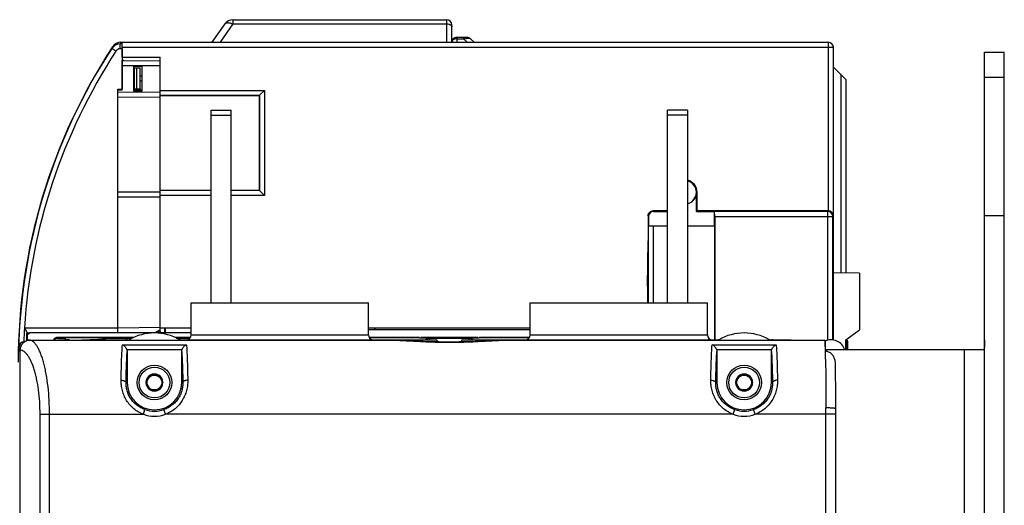
# Model space of a CAD drawing. Units: millimetres. Extents: x 0 to 1189, y 0 to 841.
# Drawn here: x 114 to 313, y 480 to 578 of the extents above; entities that cross this region are included whole.
import ezdxf

# ---------------------------------------------------------------- set-up
doc = ezdxf.new("R2010")
doc.units = ezdxf.units.MM
doc.header["$LTSCALE"] = 65.395
doc.layers.get('0').update_dxf_attribs({"linetype": 'CONTINUOUS'})
for name, color, linetype in [('03_AXES', 7, 'CONTINUOUS'), ('08_DRAFTS', 7, 'CONTINUOUS'), ('09_ROUNDS', 7, 'CONTINUOUS'), ('10_CHAMFER', 7, 'CONTINUOUS')]:
    doc.layers.add(name, color=color, linetype=linetype)

msp = doc.modelspace()

# ---------------------------------------------------------------- linework, layer by layer
at = {"color": 7, "linetype": 'CONTINUOUS'}
for p, q in [((134.866, 571.98), (134.866, 563.87)), ((134.866, 570.3), (142.516, 570.3)), ((135.109, 569.66), (134.866, 569.66)), ((134.866, 568.15), (134.886, 568.15)), ((137.166, 568.15), (138.516, 568.15)), ((137.316, 563.921), (137.316, 568.15)), ((137.816, 563.932), (137.816, 568.15)), ((138.516, 563.946), (138.516, 568.15)), ((133.966, 563.851), (134.886, 563.87)), ((133.966, 515.75), (133.966, 563.851)), ((137.166, 563.918), (138.516, 563.946)), ((312.866, 538.3), (308.866, 538.3)), ((148.766, 520.8), (184.566, 520.8)), ((217.166, 520.8), (252.966, 520.8)), ((142.516, 515.7), (148.766, 515.7)), ((184.566, 515.7), (217.166, 515.7)), ((217.166, 515.3), (184.566, 515.3)), ((308.582, 511.3), (304.866, 511.3)), ((304.866, 473.3), (304.866, 511.3)), ((140.5, 506.2), (139.634, 504.7)), ((139.634, 504.7), (140.5, 503.2)), ((140.5, 506.2), (142.232, 506.2)), ((143.098, 504.7), (142.232, 506.2)), ((142.232, 503.2), (143.098, 504.7)), ((259.5, 506.2), (258.634, 504.7)), ((258.634, 504.7), (259.5, 503.2)), ((259.5, 506.2), (261.232, 506.2)), ((262.098, 504.7), (261.232, 506.2)), ((261.232, 503.2), (262.098, 504.7)), ((140.5, 503.2), (142.232, 503.2)), ((259.5, 503.2), (261.232, 503.2))]:
    msp.add_line(p, q, dxfattribs=at)
for centre, radius in [((141.366, 504.7), 3.5), ((141.366, 504.7), 3.1), ((260.366, 504.7), 3.5), ((260.366, 504.7), 3.1), ((141.366, 504.7), 1.5), ((260.366, 504.7), 1.5)]:
    msp.add_circle(centre, radius, dxfattribs=at)
for centre, radius, start, end in [((123.866, 510.3), 3, 81.29437, 98.70563), ((277.866, 510.3), 3, 19.47122, 113.14133), ((141.366, 504.7), 1.72, 120.70278, 179.29722), ((141.366, 504.7), 1.72, 180.70278, 239.29722), ((141.366, 504.7), 1.72, 60.70278, 119.29722), ((141.366, 504.7), 1.72, 0.70278, 59.29722), ((141.366, 504.7), 1.72, 300.70278, 359.29722), ((260.366, 504.7), 1.72, 120.70278, 179.29722), ((260.366, 504.7), 1.72, 180.70278, 239.29722), ((260.366, 504.7), 1.72, 60.70278, 119.29722), ((260.366, 504.7), 1.72, 0.70278, 59.29722), ((260.366, 504.7), 1.72, 300.70278, 359.29722), ((141.366, 504.7), 1.72, 240.70278, 299.29722), ((260.366, 504.7), 1.72, 240.70278, 299.29722)]:
    msp.add_arc(centre, radius, start, end, dxfattribs=at)
msp.add_open_spline([(308.866, 513.3), (308.866, 513.185), (308.866, 512.957), (308.866, 512.619), (308.862, 512.296), (308.853, 512.039), (308.839, 511.848), (308.824, 511.719), (308.804, 511.602), (308.777, 511.501), (308.743, 511.417), (308.7, 511.352), (308.646, 511.309), (308.603, 511.3), (308.582, 511.3)], degree=3, knots=[0, 0, 0, 0, 0.1644298, 0.3259067, 0.4810732, 0.6257311, 0.6924814, 0.7544609, 0.8108164, 0.8607287, 0.9036457, 0.9397185, 0.970582, 1, 1, 1, 1], dxfattribs=at)
at = {"layer": '03_AXES', "color": 7, "linetype": 'CONTINUOUS'}
for p, q in [((281.066, 513.1), (280.866, 512.9)), ((281.066, 511.3), (281.066, 513.1)), ((281.266, 513.1), (281.066, 513.1)), ((281.266, 511.3), (281.266, 513.1))]:
    msp.add_line(p, q, dxfattribs=at)
at = {"layer": '08_DRAFTS', "color": 7, "linetype": 'CONTINUOUS'}
for p, q in [((134.866, 569.653), (134.886, 569.652)), ((137.166, 568.424), (137.166, 563.497)), ((138.866, 568.409), (137.166, 568.424)), ((138.866, 563.512), (138.866, 568.409)), ((133.966, 563.71), (134.886, 563.71)), ((137.166, 563.497), (138.866, 563.512)), ((142.516, 562.577), (162.534, 562.568)), ((142.516, 543.42), (142.516, 562.335)), ((162.571, 562.606), (162.534, 562.568)), ((162.534, 543.458), (162.534, 562.568)), ((142.516, 543.448), (152.816, 543.453)), ((156.816, 543.455), (162.534, 543.458)), ((162.571, 543.42), (162.534, 543.458)), ((250.757, 539.191), (250.757, 543.05)), ((250.866, 543.05), (250.757, 543.05)), ((250.866, 539.3), (250.866, 543.05)), ((250.866, 539.3), (250.757, 539.191)), ((250.757, 539.191), (254.397, 539.191)), ((254.397, 536.3), (254.397, 539.191)), ((241.084, 536.3), (244.916, 536.3)), ((248.916, 536.3), (254.397, 536.3)), ((254.366, 536.3), (254.366, 513.3)), ((142.516, 514.959), (142.516, 515.335)), ((123.257, 513.582), (123.366, 513.691)), ((123.257, 513.582), (123.257, 513.265)), ((123.366, 513.691), (123.366, 513.265)), ((130.866, 513.691), (123.366, 513.691)), ((125.042, 513.265), (131.566, 513.492)), ((130.866, 513.468), (130.866, 513.691))]:
    msp.add_line(p, q, dxfattribs=at)
for centre, radius, start, end in [((248.366, 543.05), 2.5, 0, 77.28783), ((248.366, 543.05), 2.369, 283.43169, 76.56831), ((248.366, 543.05), 2.391, 283.30686, 360), ((229.491, 508.8), 113.929, 177.00635, 177.24475), ((141.366, 504.7), 5.5, 180, 360), ((260.366, 504.7), 5.5, 180, 360)]:
    msp.add_arc(centre, radius, start, end, dxfattribs=at)
msp.add_ellipse((19.378, 517.76), major_axis=(343.766, 0), ratio=0.0087269, start_param=-1.2064894, end_param=-1.2044518, dxfattribs=at)
at = {"layer": '09_ROUNDS', "color": 7, "linetype": 'CONTINUOUS'}
for p, q in [((155.568, 576.998), (152.979, 573.3)), ((157.207, 576.998), (154.618, 573.3)), ((157.207, 577.85), (157.207, 576.998)), ((157.207, 577.85), (200.366, 577.85)), ((157.207, 576.998), (200.366, 576.998)), ((200.366, 573.3), (200.366, 577.85)), ((201.366, 573.3), (201.366, 576.85)), ((202.366, 574.3), (202.366, 573.3)), ((202.366, 574.3), (204.452, 574.3)), ((203.745, 574.3), (203.745, 574.007)), ((134.445, 571.98), (134.445, 572.98)), ((134.866, 572.98), (134.445, 572.98)), ((134.6, 572.98), (134.6, 573.3)), ((134.6, 573.3), (277.366, 573.3)), ((134.866, 570.3), (134.866, 573.3)), ((134.866, 572.3), (278.366, 572.3)), ((202.366, 574.007), (203.745, 574.007)), ((204.452, 573.3), (203.745, 574.007)), ((205.866, 573.3), (205.159, 574.007)), ((277.366, 539.3), (277.366, 573.3)), ((278.366, 513.257), (278.366, 572.3)), ((131.66, 570.34), (131.619, 570.365)), ((133.608, 571.527), (132.771, 572.074)), ((134.866, 571.98), (134.445, 571.98)), ((142.516, 562.335), (142.516, 570.3)), ((308.866, 473.3), (308.866, 571.3)), ((308.866, 571.3), (312.866, 571.3)), ((134.886, 563.71), (134.886, 569.652)), ((134.886, 569.652), (142.516, 569.586)), ((134.886, 568.652), (142.516, 568.586)), ((138.866, 566.484), (138.516, 566.487)), ((308.866, 566.3), (312.866, 566.3)), ((138.866, 565.484), (138.516, 565.487)), ((133.966, 563.26), (133.966, 563.71)), ((133.966, 563.26), (142.516, 563.335)), ((133.966, 562.26), (142.516, 562.335)), ((137.166, 563.618), (138.516, 563.646)), ((138.866, 563.55), (137.166, 563.55)), ((138.516, 563.946), (138.516, 563.646)), ((142.516, 563.604), (163.57, 563.604)), ((142.516, 562.606), (162.571, 562.606)), ((162.571, 562.606), (163.57, 563.604)), ((162.571, 562.606), (162.571, 543.42)), ((163.57, 563.604), (163.57, 542.422)), ((152.816, 520.8), (152.816, 559.6)), ((152.816, 559.6), (156.816, 559.6)), ((152.816, 558.6), (156.816, 558.6)), ((156.816, 520.8), (156.816, 559.6)), ((244.916, 520.8), (244.916, 559.6)), ((248.916, 559.6), (244.916, 559.6)), ((248.916, 558.6), (244.916, 558.6)), ((248.916, 559.6), (248.916, 520.8)), ((133.966, 543.16), (142.516, 543.16)), ((142.516, 515.335), (142.516, 543.42)), ((152.816, 543.42), (142.516, 543.42)), ((162.571, 543.42), (156.816, 543.42)), ((162.571, 543.42), (163.57, 542.422)), ((133.966, 514.75), (133.966, 542.16)), ((133.966, 542.16), (142.516, 542.16)), ((152.816, 542.422), (142.516, 542.422)), ((163.57, 542.422), (156.816, 542.422)), ((242.084, 539.191), (241.975, 539.3)), ((244.916, 539.3), (241.975, 539.3)), ((242.084, 539.191), (244.916, 539.191)), ((277.366, 539.3), (250.866, 539.3)), ((254.41, 539.178), (254.397, 539.191)), ((277.244, 539.178), (254.41, 539.178)), ((277.244, 539.178), (277.366, 539.3)), ((277.244, 513.235), (277.244, 539.178)), ((240.975, 538.3), (240.975, 533.3)), ((241.084, 538.191), (240.975, 538.3)), ((241.084, 538.191), (241.084, 536.3)), ((254.419, 538.178), (254.419, 513.3)), ((254.419, 538.178), (278.244, 538.178)), ((278.244, 538.178), (278.366, 538.3)), ((278.244, 513.276), (278.244, 538.178)), ((241.045, 520.8), (241.045, 536.3)), ((241.045, 536.3), (241.084, 536.3)), ((242.045, 520.8), (242.045, 536.3)), ((240.875, 524.107), (240.975, 533.3)), ((283.666, 526.754), (278.366, 526.8)), ((240.875, 524.107), (240.875, 520.8)), ((240.875, 524.107), (240.875, 524.1)), ((148.766, 514.3), (148.766, 520.8)), ((184.566, 514.3), (184.566, 520.8)), ((217.166, 514.3), (217.166, 520.8)), ((252.966, 514.3), (252.966, 520.8)), ((115.146, 515.751), (115.15, 515.75)), ((115.146, 515.751), (115.15, 515.746)), ((115.15, 515.746), (115.15, 515.75)), ((115.15, 515.75), (133.966, 515.75)), ((115.593, 514.75), (116.193, 514.75)), ((133.966, 515.76), (142.516, 515.835)), ((133.966, 514.76), (141.637, 514.827)), ((142.516, 515.335), (141.637, 514.827)), ((142.516, 514.959), (142.516, 514.75)), ((143.366, 515.7), (143.366, 514.75)), ((143.616, 514.75), (143.616, 515.7)), ((186.026, 515.3), (185.711, 515.7)), ((115.124, 512.918), (115.031, 512.915)), ((116.271, 513.265), (116.271, 513.262)), ((116.271, 513.265), (189.535, 513.265)), ((116.271, 513.262), (189.519, 513.262)), ((121.866, 513.582), (121.866, 513.8)), ((137.221, 513.8), (121.866, 513.8)), ((121.866, 513.582), (123.257, 513.582)), ((130.866, 513.691), (130.988, 513.569)), ((136.747, 513.569), (130.988, 513.569)), ((131.566, 513.492), (131.566, 513.265)), ((131.866, 513.265), (131.866, 513.3)), ((131.866, 513.3), (136.263, 513.3)), ((148.564, 513.774), (145.566, 513.774)), ((146.061, 513.668), (145.779, 513.67)), ((148.447, 513.569), (145.985, 513.569)), ((146.416, 513.666), (146.061, 513.668)), ((146.844, 513.664), (146.416, 513.666)), ((146.469, 513.3), (198.366, 513.3)), ((147.357, 513.663), (146.844, 513.664)), ((147.807, 513.662), (147.357, 513.663)), ((148.536, 513.662), (147.807, 513.662)), ((148.577, 513.716), (148.116, 513.716)), ((148.535, 513.662), (148.116, 513.662)), ((148.622, 513.784), (148.564, 513.774)), ((148.766, 514.3), (184.566, 514.3)), ((194.866, 513.792), (184.706, 513.792)), ((189.535, 513.265), (189.519, 513.262)), ((189.519, 513.262), (189.536, 513.261)), ((189.519, 513.262), (189.537, 513.261)), ((189.537, 513.265), (189.535, 513.265)), ((194.866, 513.792), (194.866, 513.7)), ((195.221, 513.696), (195.129, 513.787)), ((206.603, 513.787), (195.129, 513.787)), ((195.221, 513.693), (195.221, 513.696)), ((195.866, 513.691), (197.516, 513.691)), ((196.921, 513.658), (196.958, 513.621)), ((196.958, 513.3), (196.958, 513.621)), ((196.958, 513.621), (204.866, 513.621)), ((197.618, 513.684), (197.61, 513.684)), ((197.615, 513.685), (197.611, 513.685)), ((197.624, 513.685), (197.615, 513.685)), ((197.64, 513.684), (197.624, 513.685)), ((197.662, 513.683), (197.64, 513.684)), ((197.707, 513.682), (197.662, 513.683)), ((197.766, 513.68), (197.707, 513.682)), ((197.869, 513.678), (197.766, 513.68)), ((198.045, 513.676), (197.869, 513.678)), ((198.281, 513.673), (198.045, 513.676)), ((198.587, 513.67), (198.281, 513.673)), ((198.98, 513.667), (198.587, 513.67)), ((199.37, 513.665), (198.98, 513.667)), ((199.839, 513.663), (199.37, 513.665)), ((200.401, 513.662), (199.839, 513.663)), ((200.866, 513.662), (200.401, 513.662)), ((201.428, 513.662), (200.866, 513.662)), ((201.928, 513.664), (201.428, 513.662)), ((202.352, 513.665), (201.928, 513.664)), ((202.789, 513.667), (202.352, 513.665)), ((203.14, 513.67), (202.789, 513.667)), ((203.423, 513.672), (203.14, 513.67)), ((203.366, 513.3), (255.263, 513.3)), ((203.648, 513.675), (203.423, 513.672)), ((203.846, 513.678), (203.648, 513.675)), ((203.961, 513.68), (203.846, 513.678)), ((204.028, 513.682), (203.961, 513.68)), ((204.066, 513.683), (204.028, 513.682)), ((204.094, 513.684), (204.066, 513.683)), ((204.108, 513.685), (204.094, 513.684)), ((204.117, 513.685), (204.108, 513.685)), ((204.122, 513.684), (204.113, 513.684)), ((204.121, 513.685), (204.117, 513.685)), ((204.121, 513.685), (204.122, 513.685)), ((204.216, 513.691), (205.866, 513.691)), ((204.866, 513.3), (204.866, 513.659)), ((206.511, 513.696), (206.603, 513.787)), ((206.511, 513.696), (206.511, 513.693)), ((206.866, 513.792), (206.866, 513.7)), ((217.026, 513.792), (206.866, 513.792)), ((212.197, 513.265), (212.196, 513.265)), ((212.196, 513.261), (212.213, 513.262)), ((212.196, 513.261), (212.213, 513.262)), ((212.197, 513.265), (276.657, 513.265)), ((212.213, 513.262), (212.197, 513.265)), ((212.213, 513.262), (276.657, 513.262)), ((217.166, 514.3), (252.966, 514.3)), ((265.469, 513.3), (269.866, 513.3)), ((269.866, 513.3), (269.866, 513.265)), ((276.657, 513.265), (276.657, 513.262)), ((276.657, 513.262), (276.657, 513.262)), ((276.657, 513.262), (276.657, 513.262)), ((276.657, 513.262), (276.659, 513.262)), ((114.066, 511.916), (114.35, 511.916)), ((114.243, 335.319), (114.243, 511.282)), ((114.243, 511.282), (114.292, 511.282)), ((114.292, 335.319), (114.292, 511.282)), ((134.901, 512.311), (147.832, 512.311)), ((135.794, 511.377), (146.939, 511.377)), ((135.866, 510.966), (135.866, 504.7)), ((146.866, 504.7), (146.866, 510.966)), ((253.901, 512.311), (266.832, 512.311)), ((254.794, 511.377), (265.939, 511.377)), ((254.866, 510.966), (254.866, 504.7)), ((265.866, 504.7), (265.866, 510.966)), ((304.866, 511.3), (276.771, 511.3)), ((278.788, 508.2), (278.78, 508.592)), ((135.64, 504.7), (135.866, 504.7)), ((147.093, 504.7), (146.866, 504.7)), ((254.64, 504.7), (254.866, 504.7)), ((266.093, 504.7), (265.866, 504.7)), ((139.128, 498.3), (139.458, 499.244)), ((143.604, 498.3), (143.274, 499.244)), ((258.128, 498.3), (258.458, 499.244)), ((262.604, 498.3), (262.274, 499.244)), ((278.868, 498.669), (278.868, 499.053)), ((118.291, 348.3), (118.291, 498.3)), ((118.291, 498.3), (139.128, 498.3)), ((120.193, 348.3), (120.193, 498.3)), ((258.128, 498.3), (143.604, 498.3)), ((278.868, 498.3), (262.604, 498.3)), ((276.868, 471.338), (276.868, 498.3))]:
    msp.add_line(p, q, dxfattribs=at)
at = {"layer": '09_ROUNDS', "color": 3, "linetype": 'CONTINUOUS'}
msp.add_line((312.866, 473.3), (312.866, 571.3), dxfattribs=at)
at = {"layer": '09_ROUNDS', "color": 7, "linetype": 'CONTINUOUS'}
for points in [[(116.271, 513.265), (116.133, 513.26), (115.978, 513.244), (115.824, 513.216), (115.674, 513.177), (115.527, 513.127), (115.385, 513.067), (115.249, 512.996), (115.118, 512.915), (114.995, 512.825), (114.879, 512.726), (114.772, 512.62), (114.673, 512.506), (114.584, 512.385), (114.504, 512.258), (114.434, 512.125), (114.375, 511.988), (114.326, 511.847), (114.289, 511.703), (114.262, 511.557), (114.247, 511.409), (114.243, 511.282)], [(200.866, 512.856), (199.832, 512.861), (198.777, 512.877), (197.72, 512.902), (196.661, 512.937), (195.599, 512.98), (194.536, 513.029), (193.474, 513.082), (192.418, 513.137), (191.371, 513.188), (190.339, 513.235), (189.537, 513.265)], [(212.196, 513.265), (211.392, 513.235), (210.36, 513.188), (209.313, 513.136), (208.256, 513.082), (207.194, 513.029), (206.132, 512.98), (205.07, 512.937), (204.011, 512.902), (202.954, 512.877), (201.899, 512.861), (200.866, 512.856)], [(278.868, 499.053), (278.866, 500.006), (278.864, 500.61), (278.862, 501.208), (278.859, 501.8), (278.856, 502.385), (278.853, 502.961), (278.849, 503.527), (278.844, 504.081), (278.839, 504.623), (278.834, 505.152), (278.828, 505.666), (278.822, 506.164), (278.815, 506.645), (278.808, 507.109), (278.8, 507.554), (278.788, 508.2)], [(278.866, 346.596), (278.868, 347.548), (278.868, 347.932), (278.868, 498.669)]]:
    msp.add_lwpolyline(points, dxfattribs=at)
for centre, radius, start, end in [((157.207, 575.85), 2, 90, 145), ((200.366, 576.85), 1, 0, 90), ((202.366, 573.3), 1, 90, 180), ((204.452, 573.3), 1, 45, 90), ((229.491, 508.8), 115.625, 146.62921, 179.99131), ((134.445, 570.98), 2, 90, 146.84029), ((134.6, 571.3), 2, 90, 146.62921), ((277.366, 572.3), 1, 0, 90), ((229.566, 508.83), 115.625, 146.84029, 179.00024), ((229.566, 508.83), 114.625, 146.84029, 176.5389), ((133.312, 569.3), 2, 135.26181, 147.82864), ((134.445, 570.98), 1, 90, 146.84029), ((277.244, 538.178), 1, 0.00527, 89.99473), ((277.366, 538.3), 1, 359.9991, 90.0009), ((229.566, 508.83), 114.629, 176.5389, 177.96343), ((229.566, 508.83), 114.127, 176.95927, 177.84365), ((141.366, 504.7), 10, 59.31658, 120.68342), ((260.366, 504.7), 10, 59.31658, 120.68342), ((115.066, 511.916), 1, 92, 180), ((135.866, 509.3), 4, 90, 97.58618), ((147.968, 228.738), 284.978, 89.9701, 90.45543), ((147.984, 805.658), 291.996, 269.56718, 270.02603), ((145.866, 509.346), 4, 78.52337, 81.33047), ((147.766, 514.3), 1, 270, 360), ((185.566, 514.3), 1, 180, 270), ((184.701, -810.431), 1324.15, 89.56011, 89.997736), ((190.695, 19.838), 493.86, 89.27767, 89.51591), ((196.924, 512.659), 0.999, 90.19584, 140.05837), ((196.958, 512.621), 1, 90.00496, 137.18553), ((197.516, 512.691), 1.001, 84.54273, 89.99845), ((197.822, 507.796), 5.901, 91.8617, 92.06866), ((197.516, 512.691), 1, 83.72048, 84.54117), ((203.919, 508.041), 5.656, 87.92683, 88.1563), ((204.216, 512.691), 1, 95.46279, 96.27972), ((204.216, 512.691), 1.001, 90.00157, 95.46124), ((210.491, 71.56), 442.135, 90.46996, 90.7289), ((204.863, 512.656), 1.003, 39.9912, 89.82267), ((204.866, 512.621), 1, 42.8139, 90.00019), ((217.031, -810.367), 1324.086, 90.002258, 90.439934), ((216.166, 514.3), 1, 270, 360), ((253.966, 514.3), 1, 180, 270), ((255.866, 509.346), 4, 98.66953, 101.47663), ((265.866, 509.3), 4, 82.41382, 90), ((89.924, 506.475), 186.892, 0.89991, 1.47543), ((141.366, 504.7), 5.781, 250.72693, 289.27307), ((260.366, 504.7), 5.781, 250.72693, 289.27307), ((-216.662, 498.302), 493.53, 359.99982, 0.14877), ((141.366, 504.7), 6.78, 250.72693, 289.27307), ((260.366, 504.7), 6.78, 250.72693, 289.27307)]:
    msp.add_arc(centre, radius, start, end, dxfattribs=at)
for centre, major_axis, ratio, start_param, end_param in [((242.084, 538.191), (-0.707, 0.707), 0.9999239, -0.7853601, 0.7853601), ((254.41, 538.178), (0, 1), 0.0087269, -1.5707963, -0.0087266), ((121.866, 512.8), (0, 1), 0.9999619, 0, 1.0875004), ((121.866, 512.582), (0, 1), 0.9999619, 0, 0.8188811), ((130.988, 512.569), (0, 1), 0.0087269, -0.4432971, -0.0087266), ((195.866, 513.7), (1, 0), 0.0087269, 3.1415927, 4.712389), ((195.129, 512.787), (0, 1), 0.0087269, 0, 0.4344883), ((205.866, 513.7), (1, 0), 0.0087269, -1.5707963, 0), ((206.603, 512.787), (0, 1), 0.0087269, -0.4344883, 0)]:
    msp.add_ellipse(centre, major_axis=major_axis, ratio=ratio, start_param=start_param, end_param=end_param, dxfattribs=at)
for points, knots in [([(155.568, 576.998), (155.598, 577.04), (155.674, 577.118), (155.822, 577.2), (156.003, 577.248), (156.21, 577.263), (156.439, 577.245), (156.781, 577.174), (157.037, 577.077), (157.207, 576.998)], [0, 0, 0, 0, 0.0882677, 0.1824959, 0.2871459, 0.4046745, 0.5357931, 0.6799081, 1, 1, 1, 1]), ([(200.366, 576.998), (200.495, 576.998), (200.684, 576.977), (200.919, 576.906), (201.071, 576.836), (201.197, 576.75), (201.292, 576.651), (201.352, 576.541), (201.366, 576.462), (201.366, 576.424)], [0, 0, 0, 0, 0.306658, 0.4506291, 0.5839765, 0.7047764, 0.8126951, 0.9096052, 1, 1, 1, 1]), ([(132.929, 572.4), (132.947, 572.426), (132.988, 572.475), (133.069, 572.533), (133.167, 572.577), (133.239, 572.595), (133.277, 572.602)], [0, 0, 0, 0, 0.2259772, 0.4625147, 0.71844, 1, 1, 1, 1]), ([(202.366, 574.007), (202.237, 574.007), (201.988, 573.974), (201.706, 573.847), (201.533, 573.7), (201.439, 573.577), (201.38, 573.442), (201.366, 573.347), (201.366, 573.3)], [0, 0, 0, 0, 0.2870489, 0.5535683, 0.675502, 0.7893311, 0.8965442, 1, 1, 1, 1]), ([(203.745, 574.007), (203.91, 574.04), (204.15, 574.081), (204.46, 574.111), (204.661, 574.119), (204.834, 574.113), (204.975, 574.094), (205.083, 574.061), (205.14, 574.027), (205.159, 574.007)], [0, 0, 0, 0, 0.3489003, 0.5062937, 0.646862, 0.7673146, 0.8657781, 0.9423838, 1, 1, 1, 1]), ([(240.976, 538.3), (240.976, 538.302), (240.976, 538.307), (240.976, 538.319), (240.977, 538.339), (240.978, 538.372), (240.982, 538.414), (240.989, 538.464), (240.998, 538.514), (241.014, 538.579), (241.04, 538.658), (241.081, 538.75), (241.147, 538.867), (241.251, 538.999), (241.405, 539.13), (241.582, 539.227), (241.775, 539.287), (241.909, 539.3), (241.976, 539.3)], [0, 0, 0, 0, 0.0023735, 0.0096845, 0.0234846, 0.0407203, 0.0728468, 0.1048083, 0.1368296, 0.1688105, 0.2328088, 0.2968094, 0.3608151, 0.488674, 0.6165345, 0.7443874, 0.8722199, 1, 1, 1, 1]), ([(115.6, 514.884), (115.601, 514.911), (115.591, 514.972), (115.557, 515.064), (115.507, 515.166), (115.447, 515.276), (115.378, 515.39), (115.318, 515.487), (115.267, 515.565), (115.228, 515.625), (115.193, 515.688), (115.166, 515.728), (115.15, 515.746)], [0, 0, 0, 0, 0.0826677, 0.1843681, 0.3015246, 0.4300009, 0.5664083, 0.7081749, 0.7803246, 0.8531886, 0.9267443, 1, 1, 1, 1]), ([(114.292, 511.282), (114.293, 511.412), (114.32, 511.671), (114.436, 512.045), (114.621, 512.389), (114.87, 512.689), (115.172, 512.936), (115.514, 513.119), (115.885, 513.233), (116.142, 513.261), (116.271, 513.262)], [0, 0, 0, 0, 0.1255094, 0.2509958, 0.3763608, 0.5015336, 0.626476, 0.7511823, 0.8756751, 1, 1, 1, 1]), ([(115.021, 512.845), (115.021, 512.855), (115.023, 512.872), (115.025, 512.894), (115.027, 512.907), (115.029, 512.913), (115.031, 512.915), (115.031, 512.915)], [0, 0, 0, 0, 0.4244962, 0.7320446, 0.9211868, 0.9725343, 1, 1, 1, 1]), ([(120.193, 498.3), (120.193, 499.249), (120.144, 501.113), (119.924, 503.817), (119.62, 505.953), (119.307, 507.528), (119.05, 508.593), (118.768, 509.564), (118.463, 510.435), (118.137, 511.199), (117.795, 511.851), (117.437, 512.388), (117.066, 512.807), (116.683, 513.107), (116.406, 513.228), (116.271, 513.262)], [0, 0, 0, 0, 0.1778718, 0.3493508, 0.5085474, 0.5819555, 0.6505221, 0.7138216, 0.7715233, 0.8234045, 0.8693725, 0.9095037, 0.9441137, 0.9738771, 1, 1, 1, 1]), ([(189.536, 513.261), (190.436, 513.229), (192.273, 513.133), (195.071, 512.975), (197.948, 512.854), (199.889, 512.824), (200.866, 512.824)], [0, 0, 0, 0, 0.2382167, 0.4864307, 0.7414754, 1, 1, 1, 1]), ([(197.61, 513.684), (197.597, 513.685), (197.577, 513.686), (197.554, 513.687), (197.54, 513.688), (197.53, 513.688), (197.522, 513.689), (197.519, 513.69), (197.516, 513.691), (197.516, 513.691)], [0, 0, 0, 0, 0.4383432, 0.6105521, 0.7512601, 0.8603684, 0.9378576, 0.9838784, 1, 1, 1, 1]), ([(197.609, 513.694), (197.602, 513.693), (197.579, 513.693), (197.555, 513.691), (197.539, 513.69)], [0, 0, 0, 0, 0.3118071, 1, 1, 1, 1]), ([(200.866, 513.662), (200.503, 513.662), (199.817, 513.663), (198.995, 513.667), (198.423, 513.671), (198.086, 513.675), (197.825, 513.679), (197.678, 513.682), (197.618, 513.684)], [0, 0, 0, 0, 0.3351039, 0.6338373, 0.7591794, 0.8637831, 0.9447929, 1, 1, 1, 1]), ([(200.866, 513.716), (200.507, 513.716), (199.828, 513.715), (198.899, 513.711), (198.241, 513.706), (197.842, 513.7), (197.692, 513.696), (197.631, 513.694)], [0, 0, 0, 0, 0.3327455, 0.6301817, 0.8607506, 0.9429631, 1, 1, 1, 1]), ([(204.101, 513.694), (204.039, 513.696), (203.888, 513.7), (203.489, 513.706), (202.831, 513.711), (201.904, 513.715), (201.225, 513.716), (200.866, 513.716)], [0, 0, 0, 0, 0.057229, 0.1395676, 0.3702016, 0.6675014, 1, 1, 1, 1]), ([(204.113, 513.684), (204.053, 513.682), (203.905, 513.679), (203.644, 513.675), (203.307, 513.671), (202.735, 513.667), (201.914, 513.663), (201.229, 513.662), (200.866, 513.662)], [0, 0, 0, 0, 0.0554431, 0.1366084, 0.241289, 0.3666355, 0.6652016, 1, 1, 1, 1]), ([(200.866, 512.824), (201.843, 512.824), (203.785, 512.854), (206.662, 512.975), (209.46, 513.133), (211.296, 513.229), (212.196, 513.261)], [0, 0, 0, 0, 0.2585242, 0.5135693, 0.7617834, 1, 1, 1, 1]), ([(204.216, 513.691), (204.216, 513.691), (204.213, 513.69), (204.21, 513.689), (204.202, 513.688), (204.192, 513.688), (204.179, 513.687), (204.155, 513.686), (204.136, 513.685), (204.122, 513.684)], [0, 0, 0, 0, 0.0161228, 0.062144, 0.1396332, 0.2487413, 0.3894486, 0.5616573, 1, 1, 1, 1]), ([(204.193, 513.69), (204.189, 513.691), (204.165, 513.692), (204.142, 513.693), (204.123, 513.694)], [0, 0, 0, 0, 0.1879018, 1, 1, 1, 1]), ([(276.657, 513.262), (276.663, 513.234), (276.672, 513.161), (276.684, 513.029), (276.696, 512.85), (276.708, 512.624), (276.72, 512.353), (276.737, 511.902), (276.748, 511.542), (276.754, 511.287)], [0, 0, 0, 0, 0.0433046, 0.110469, 0.2013723, 0.3157598, 0.4532835, 0.613514, 1, 1, 1, 1]), ([(276.658, 513.265), (276.658, 513.265), (276.659, 513.264), (276.659, 513.263), (276.659, 513.262)], [0, 0, 0, 0, 0.3072144, 1, 1, 1, 1]), ([(276.772, 511.286), (276.764, 511.541), (276.752, 511.901), (276.733, 512.353), (276.719, 512.625), (276.705, 512.85), (276.691, 513.03), (276.677, 513.162), (276.666, 513.234), (276.659, 513.262)], [0, 0, 0, 0, 0.3865044, 0.5467313, 0.6842438, 0.7986149, 0.8895016, 0.95666, 1, 1, 1, 1]), ([(118.291, 498.3), (118.291, 499.138), (118.24, 500.781), (118.012, 503.162), (117.699, 505.035), (117.376, 506.41), (117.113, 507.336), (116.823, 508.176), (116.511, 508.926), (116.179, 509.58), (115.83, 510.134), (115.466, 510.586), (115.089, 510.933), (114.7, 511.173), (114.425, 511.26), (114.292, 511.282)], [0, 0, 0, 0, 0.1769936, 0.3474155, 0.5053221, 0.5780397, 0.6459309, 0.7086235, 0.765854, 0.8174819, 0.8635131, 0.9041414, 0.9398167, 0.9713459, 1, 1, 1, 1]), ([(134.64, 505.158), (134.653, 505.928), (134.682, 507.366), (134.741, 509.349), (134.801, 510.781), (134.856, 511.727), (134.885, 512.129), (134.901, 512.311)], [0, 0, 0, 0, 0.3227343, 0.602869, 0.8311266, 0.9233785, 1, 1, 1, 1]), ([(135.794, 511.377), (135.751, 511.493), (135.638, 511.708), (135.418, 511.977), (135.171, 512.181), (134.991, 512.277), (134.901, 512.311)], [0, 0, 0, 0, 0.2798795, 0.5422644, 0.7821288, 1, 1, 1, 1]), ([(135.64, 504.7), (135.651, 505.349), (135.677, 506.573), (135.729, 508.28), (135.788, 509.72), (135.838, 510.585), (135.866, 510.966)], [0, 0, 0, 0, 0.3105704, 0.5854539, 0.8173155, 1, 1, 1, 1]), ([(135.794, 511.377), (135.806, 511.344), (135.848, 511.211), (135.866, 511.071), (135.866, 510.966)], [0, 0, 0, 0, 0.2504779, 1, 1, 1, 1]), ([(146.866, 510.966), (146.866, 511.001), (146.872, 511.14), (146.903, 511.279), (146.939, 511.377)], [0, 0, 0, 0, 0.2505016, 1, 1, 1, 1]), ([(146.866, 510.966), (146.894, 510.585), (146.944, 509.72), (147.004, 508.28), (147.055, 506.573), (147.081, 505.349), (147.093, 504.7)], [0, 0, 0, 0, 0.1826846, 0.4145461, 0.6894295, 1, 1, 1, 1]), ([(146.939, 511.377), (146.982, 511.493), (147.094, 511.708), (147.315, 511.977), (147.561, 512.181), (147.742, 512.277), (147.832, 512.311)], [0, 0, 0, 0, 0.2798795, 0.5422644, 0.7821288, 1, 1, 1, 1]), ([(147.832, 512.311), (147.847, 512.129), (147.877, 511.727), (147.932, 510.781), (147.992, 509.349), (148.05, 507.366), (148.079, 505.928), (148.092, 505.158)], [0, 0, 0, 0, 0.0766216, 0.1688735, 0.3971311, 0.6772657, 1, 1, 1, 1]), ([(253.64, 505.158), (253.653, 505.928), (253.682, 507.366), (253.741, 509.349), (253.801, 510.781), (253.856, 511.727), (253.885, 512.129), (253.901, 512.311)], [0, 0, 0, 0, 0.3227343, 0.602869, 0.8311266, 0.9233785, 1, 1, 1, 1]), ([(254.794, 511.377), (254.751, 511.493), (254.638, 511.708), (254.418, 511.977), (254.171, 512.181), (253.991, 512.277), (253.901, 512.311)], [0, 0, 0, 0, 0.2798795, 0.5422644, 0.7821288, 1, 1, 1, 1]), ([(254.64, 504.7), (254.651, 505.349), (254.677, 506.573), (254.729, 508.28), (254.788, 509.72), (254.838, 510.585), (254.866, 510.966)], [0, 0, 0, 0, 0.3105704, 0.5854539, 0.8173155, 1, 1, 1, 1]), ([(254.794, 511.377), (254.806, 511.344), (254.848, 511.211), (254.866, 511.071), (254.866, 510.966)], [0, 0, 0, 0, 0.2504779, 1, 1, 1, 1]), ([(265.866, 510.966), (265.866, 511.001), (265.872, 511.14), (265.903, 511.279), (265.939, 511.377)], [0, 0, 0, 0, 0.2505016, 1, 1, 1, 1]), ([(265.866, 510.966), (265.894, 510.585), (265.944, 509.72), (266.004, 508.28), (266.055, 506.573), (266.081, 505.349), (266.093, 504.7)], [0, 0, 0, 0, 0.1826846, 0.4145461, 0.6894295, 1, 1, 1, 1]), ([(265.939, 511.377), (265.982, 511.493), (266.094, 511.708), (266.315, 511.977), (266.561, 512.181), (266.742, 512.277), (266.832, 512.311)], [0, 0, 0, 0, 0.2798795, 0.5422644, 0.7821288, 1, 1, 1, 1]), ([(266.832, 512.311), (266.847, 512.129), (266.877, 511.727), (266.932, 510.781), (266.992, 509.349), (267.05, 507.366), (267.079, 505.928), (267.092, 505.158)], [0, 0, 0, 0, 0.0766216, 0.1688735, 0.3971311, 0.6772657, 1, 1, 1, 1]), ([(277.272, 510.911), (277.205, 510.932), (277.081, 510.978), (276.941, 511.052), (276.855, 511.122), (276.809, 511.174), (276.78, 511.229), (276.772, 511.267), (276.772, 511.286)], [0, 0, 0, 0, 0.3209114, 0.6016069, 0.7202802, 0.8242758, 0.9160294, 1, 1, 1, 1]), ([(278.78, 508.592), (278.774, 508.837), (278.707, 509.328), (278.469, 509.903), (278.183, 510.304), (277.921, 510.566), (277.616, 510.777), (277.389, 510.874), (277.272, 510.911)], [0, 0, 0, 0, 0.2499135, 0.4996283, 0.6247612, 0.7498691, 0.8749487, 1, 1, 1, 1]), ([(276.793, 509.411), (276.805, 508.721), (276.825, 507.237), (276.854, 503.961), (276.865, 501.375), (276.867, 499.583)], [0, 0, 0, 0, 0.2105056, 0.453122, 1, 1, 1, 1]), ([(139.128, 498.3), (138.778, 498.432), (138.1, 498.755), (137.18, 499.405), (136.382, 500.194), (135.723, 501.094), (135.216, 502.072), (134.866, 503.094), (134.67, 504.128), (134.635, 504.819), (134.64, 505.158)], [0, 0, 0, 0, 0.1286098, 0.2571649, 0.3854552, 0.5130233, 0.6391429, 0.7629098, 0.8834271, 1, 1, 1, 1]), ([(134.64, 505.158), (134.766, 505.156), (134.951, 505.138), (135.182, 505.08), (135.332, 505.024), (135.457, 504.957), (135.554, 504.88), (135.619, 504.795), (135.638, 504.731), (135.64, 504.7)], [0, 0, 0, 0, 0.3218842, 0.4717117, 0.6086728, 0.729912, 0.8341437, 0.9225486, 1, 1, 1, 1]), ([(139.458, 499.244), (139.168, 499.345), (138.602, 499.595), (137.827, 500.101), (137.144, 500.722), (136.575, 501.438), (136.135, 502.223), (135.831, 503.047), (135.663, 503.877), (135.634, 504.431), (135.64, 504.7)], [0, 0, 0, 0, 0.1298015, 0.2595284, 0.388918, 0.5173682, 0.6438799, 0.7672019, 0.8861624, 1, 1, 1, 1]), ([(147.093, 504.7), (147.098, 504.431), (147.07, 503.877), (146.902, 503.047), (146.598, 502.223), (146.157, 501.438), (145.588, 500.722), (144.906, 500.101), (144.13, 499.595), (143.565, 499.345), (143.274, 499.244)], [0, 0, 0, 0, 0.1138374, 0.2327977, 0.3561196, 0.4826313, 0.6110816, 0.7404714, 0.8701984, 1, 1, 1, 1]), ([(148.092, 505.158), (148.098, 504.819), (148.063, 504.128), (147.866, 503.094), (147.516, 502.072), (147.009, 501.094), (146.351, 500.194), (145.552, 499.405), (144.633, 498.755), (143.954, 498.432), (143.604, 498.3)], [0, 0, 0, 0, 0.1165727, 0.2370898, 0.3608566, 0.4869762, 0.6145445, 0.7428349, 0.8713901, 1, 1, 1, 1]), ([(148.092, 505.158), (147.966, 505.156), (147.781, 505.138), (147.55, 505.08), (147.4, 505.024), (147.275, 504.957), (147.179, 504.88), (147.114, 504.795), (147.095, 504.731), (147.093, 504.7)], [0, 0, 0, 0, 0.3218842, 0.4717117, 0.6086728, 0.729912, 0.8341437, 0.9225486, 1, 1, 1, 1]), ([(258.128, 498.3), (257.778, 498.432), (257.1, 498.755), (256.18, 499.405), (255.382, 500.194), (254.723, 501.094), (254.216, 502.072), (253.866, 503.094), (253.67, 504.128), (253.635, 504.819), (253.64, 505.158)], [0, 0, 0, 0, 0.1286098, 0.2571649, 0.3854552, 0.5130233, 0.6391429, 0.7629098, 0.8834271, 1, 1, 1, 1]), ([(253.64, 505.158), (253.766, 505.156), (253.951, 505.138), (254.182, 505.08), (254.332, 505.024), (254.457, 504.957), (254.554, 504.88), (254.619, 504.795), (254.638, 504.731), (254.64, 504.7)], [0, 0, 0, 0, 0.3218842, 0.4717117, 0.6086728, 0.729912, 0.8341437, 0.9225486, 1, 1, 1, 1]), ([(258.458, 499.244), (258.168, 499.345), (257.602, 499.595), (256.827, 500.101), (256.144, 500.722), (255.575, 501.438), (255.135, 502.223), (254.831, 503.047), (254.663, 503.877), (254.634, 504.431), (254.64, 504.7)], [0, 0, 0, 0, 0.1298015, 0.2595284, 0.388918, 0.5173682, 0.6438799, 0.7672019, 0.8861624, 1, 1, 1, 1]), ([(266.093, 504.7), (266.098, 504.431), (266.07, 503.877), (265.902, 503.047), (265.598, 502.223), (265.157, 501.438), (264.588, 500.722), (263.906, 500.101), (263.13, 499.595), (262.565, 499.345), (262.274, 499.244)], [0, 0, 0, 0, 0.1138374, 0.2327977, 0.3561196, 0.4826313, 0.6110816, 0.7404714, 0.8701984, 1, 1, 1, 1]), ([(267.092, 505.158), (267.098, 504.819), (267.063, 504.128), (266.866, 503.094), (266.516, 502.072), (266.009, 501.094), (265.351, 500.194), (264.552, 499.405), (263.633, 498.755), (262.954, 498.432), (262.604, 498.3)], [0, 0, 0, 0, 0.1165727, 0.2370898, 0.3608566, 0.4869762, 0.6145445, 0.7428349, 0.8713901, 1, 1, 1, 1]), ([(267.092, 505.158), (266.966, 505.156), (266.781, 505.138), (266.55, 505.08), (266.4, 505.024), (266.275, 504.957), (266.179, 504.88), (266.114, 504.795), (266.095, 504.731), (266.093, 504.7)], [0, 0, 0, 0, 0.3218842, 0.4717117, 0.6086728, 0.729912, 0.8341437, 0.9225486, 1, 1, 1, 1]), ([(278.867, 499.417), (278.867, 499.423), (278.859, 499.434), (278.844, 499.443), (278.819, 499.455), (278.775, 499.469), (278.709, 499.484), (278.625, 499.498), (278.524, 499.512), (278.408, 499.525), (278.224, 499.542), (277.964, 499.559), (277.622, 499.574), (277.252, 499.582), (276.997, 499.585), (276.867, 499.583)], [0, 0, 0, 0, 0.0095601, 0.0167884, 0.0260362, 0.0509406, 0.0845356, 0.1266741, 0.1770374, 0.2351909, 0.300607, 0.4507248, 0.6217519, 0.8071993, 1, 1, 1, 1])]:
    msp.add_open_spline(points, degree=3, knots=knots, dxfattribs=at)
at = {"layer": '10_CHAMFER', "color": 7, "linetype": 'CONTINUOUS'}
for p, q in [((134.866, 569.8), (135.126, 569.65)), ((134.886, 568.444), (134.866, 568.444)), ((280.866, 565.8), (278.366, 568.3)), ((279.866, 566.8), (279.866, 526.787)), ((280.866, 565.8), (280.866, 526.779)), ((283.666, 526.754), (283.666, 515.3)), ((116.193, 514.75), (115.693, 514.274)), ((148.766, 514.75), (116.193, 514.75)), ((280.866, 513.3), (283.666, 515.3)), ((198.366, 513.3), (198.366, 512.887)), ((203.366, 512.887), (203.366, 513.3)), ((280.866, 511.3), (280.866, 513.3))]:
    msp.add_line(p, q, dxfattribs=at)
msp.add_arc((229.491, 508.8), 113.929, 177.24602, 177.80273, dxfattribs=at)

doc.saveas('drawing.dxf')
